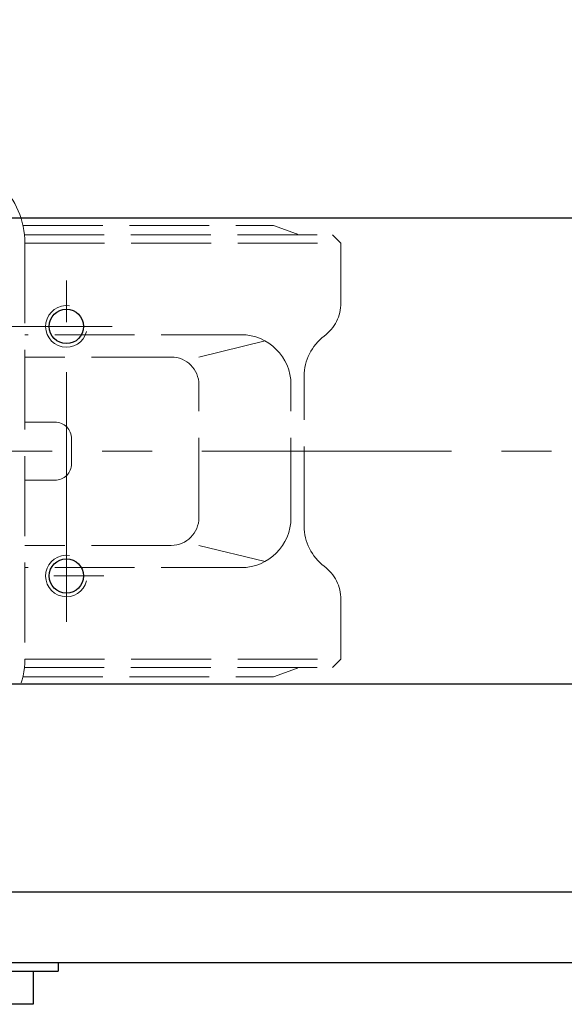
# Model space of a CAD drawing. Extents: x 15 to 857, y 415 to 1322.
# Drawn here: x 330 to 395, y 1121 to 1240 of the extents above; entities that cross this region are included whole.
import ezdxf

# ---------------------------------------------------------------- set-up
doc = ezdxf.new("R2010")
doc.units = 0
doc.header["$LTSCALE"] = 4
doc.header["$MEASUREMENT"] = 0
doc.linetypes.add('HIDDEN', pattern=[3.2, 2.4, -0.8])
doc.linetypes.add('中心線', pattern=[12, 7.5, -1.5, 1.5, -1.5])
doc.layers.get('0').update_dxf_attribs({"linetype": 'CONTINUOUS'})
doc.layers.get('Defpoints').update_dxf_attribs({"color": 252, "linetype": 'CONTINUOUS'})
doc.layers.add('1', color=7, linetype='CONTINUOUS')
doc.layers.add('シリンダ', color=85, linetype='CONTINUOUS')
doc.layers.add('scale', color=6, linetype='CONTINUOUS', lineweight=13)
doc.layers.add('中心線', color=4, linetype='中心線', lineweight=13)
doc.styles.get("Standard").update_dxf_attribs({"font": 'simplex.shx', "bigfont": 'BIGFONT.shx'})
doc.dimstyles.get("Standard").update_dxf_attribs({"dimscale": 4, "dimtxt": 3, "dimasz": 2, "dimexe": 1, "dimexo": 0.5, "dimgap": 0.5, "dimtad": 1, "dimdsep": 46, "dimtxsty": 'STANDARD', "dimblk": 'CLOSED', "dimcen": 0.09, "dimclrd": 256, "dimclre": 256, "dimclrt": 2, "dimadec": 0, "dimazin": 2, "dimtfac": 1, "dimtmove": 0, "dimatfit": 3, "dimldrblk": 'CLOSED', "dimfxl": 1, "dimtolj": 1, "dimtzin": 0, "dimlwd": 13, "dimlwe": 13, "dimarcsym": 0})

# ---------------------------------------------------------------- blocks, each defined once
blk = doc.blocks.new('_Closed')
at = {"color": 0, "linetype": 'ByBlock', "lineweight": -2}
for p, q in [((-1, 0.167), (0, 0)), ((-1, 0.167), (-1, -0.167)), ((0, 0), (-1, -0.167)), ((0, 0), (-1, 0))]:
    blk.add_line(p, q, dxfattribs=at)
blk = doc.blocks.new('*D36')
at = {"layer": 'Defpoints', "color": 0}
for p in [(19.45, 1306.23), (19.45, 1218.18), (568.89, 1193.68)]:
    blk.add_point(p, dxfattribs=at)
at = {"layer": 'scale', "lineweight": 13}
for p, q in [((19.45, 1220.18), (19.45, 1310.23)), ((568.89, 1195.68), (568.89, 1310.23)), ((560.89, 1306.23), (27.45, 1306.23))]:
    blk.add_line(p, q, dxfattribs=at)
at = {"layer": 'scale', "lineweight": 13, "xscale": 8, "yscale": 8, "zscale": 8, "rotation": 180}
blk.add_blockref('_Closed', (19.45, 1306.23), dxfattribs=at)
at = {"layer": 'scale', "lineweight": 13, "xscale": 8, "yscale": 8, "zscale": 8}
blk.add_blockref('_Closed', (568.89, 1306.23), dxfattribs=at)
at = {"layer": 'scale', "color": 2, "insert": (294.17, 1314.23), "char_height": 12, "attachment_point": 5}
blk.add_mtext('\\A1;549.5（概略）', dxfattribs=at)

msp = doc.modelspace()

# ---------------------------------------------------------------- linework, layer by layer
at = {"layer": '1', "linetype": 'HIDDEN', "lineweight": 15}
for p, q in [((330.22, 1214.805), (360.348, 1214.805)), ((360.348, 1214.805), (363.119, 1213.8)), ((330.398, 1213.68), (367.448, 1213.68)), ((367.448, 1213.68), (368.448, 1212.68)), ((330.448, 1212.68), (330.448, 1162.68)), ((330.448, 1212.68), (368.448, 1212.68)), ((368.448, 1205.517), (368.448, 1212.68)), ((356.441, 1201.68), (330.448, 1201.68)), ((359.345, 1200.931), (351.377, 1199.001)), ((348.056, 1199.001), (330.448, 1199.001)), ((351.377, 1179.68), (351.377, 1195.68)), ((362.441, 1179.68), (362.441, 1195.68)), ((364.034, 1178.655), (364.034, 1196.706)), ((330.448, 1191.18), (334.071, 1191.18)), ((336.071, 1186.18), (336.071, 1189.18)), ((330.448, 1184.18), (334.071, 1184.18)), ((348.056, 1176.36), (330.448, 1176.36)), ((359.345, 1174.43), (351.377, 1176.36)), ((356.441, 1173.68), (330.448, 1173.68)), ((368.448, 1162.68), (368.448, 1169.844)), ((330.448, 1162.68), (368.448, 1162.68)), ((367.448, 1161.68), (368.448, 1162.68)), ((330.398, 1161.68), (367.448, 1161.68)), ((360.348, 1160.555), (363.119, 1161.561)), ((330.22, 1160.555), (360.348, 1160.555))]:
    msp.add_line(p, q, dxfattribs=at)
for centre, radius, start, end in [((320.448, 1212.68), 10, 0, 90), ((362.948, 1213.33), 0.5, 44.50007, 70.054), ((363.448, 1205.517), 5, 306.77693, 0), ((356.441, 1195.68), 6, 0, 90), ((370.034, 1196.706), 6, 126.77693, 180), ((348.056, 1195.68), 3.321, 0, 90), ((334.071, 1189.18), 2, 0, 90), ((334.071, 1186.18), 2, 270, 0), ((348.056, 1179.68), 3.321, 270, 0), ((356.441, 1179.68), 6, 270, 0), ((370.034, 1178.655), 6, 180, 233.22307), ((363.448, 1169.844), 5, 0, 53.22307), ((320.448, 1162.68), 10, 270, 0), ((362.948, 1162.031), 0.5, 289.946, 315.49993)]:
    msp.add_arc(centre, radius, start, end, dxfattribs=at)
at = {"layer": 'シリンダ'}
for p, q in [((525.448, 1215.68), (303.448, 1215.68)), ((525.448, 1159.68), (303.448, 1159.68)), ((525.448, 1134.68), (65.448, 1134.68)), ((525.448, 1126.18), (65.448, 1126.18)), ((334.448, 1126.18), (334.448, 1125.18)), ((317.448, 1125.18), (331.448, 1125.18)), ((331.448, 1125.18), (331.448, 1121.18)), ((331.448, 1121.18), (319.758, 1121.18))]:
    msp.add_line(p, q, dxfattribs=at)
at = {"layer": 'シリンダ', "linetype": 'Continuous'}
msp.add_line((295.448, 1125.18), (334.448, 1125.18), dxfattribs=at)
at = {"layer": 'シリンダ'}
for centre in [(335.448, 1202.68), (335.448, 1172.68)]:
    msp.add_circle(centre, 2.067, dxfattribs=at)
at = {"layer": 'シリンダ', "color": 4, "lineweight": 9}
for centre in [(335.448, 1202.68), (335.448, 1172.68)]:
    msp.add_arc(centre, 2.5, 81.4733, 346.11284, dxfattribs=at)
at = {"layer": '中心線'}
for p, q in [((335.448, 1167.18), (335.448, 1208.18)), ((340.948, 1202.68), (249.948, 1202.68)), ((573.743, 1187.68), (37.34, 1187.68)), ((249.948, 1172.68), (340.948, 1172.68))]:
    msp.add_line(p, q, dxfattribs=at)

# ---------------------------------------------------------------- dimensions: what is measured, and where the dimension line sits
at = {"layer": 'scale'}
dim = msp.add_linear_dim(base=(19.448, 1306.234), p1=(568.895, 1193.68), p2=(19.448, 1218.18), text='549.5（概略）', dimstyle='STANDARD', dxfattribs=at)
dim.commit()
dim.dimension.update_dxf_attribs({"geometry": '*D36', "text_midpoint": (294.172, 1314.234)})

doc.saveas('drawing.dxf')
